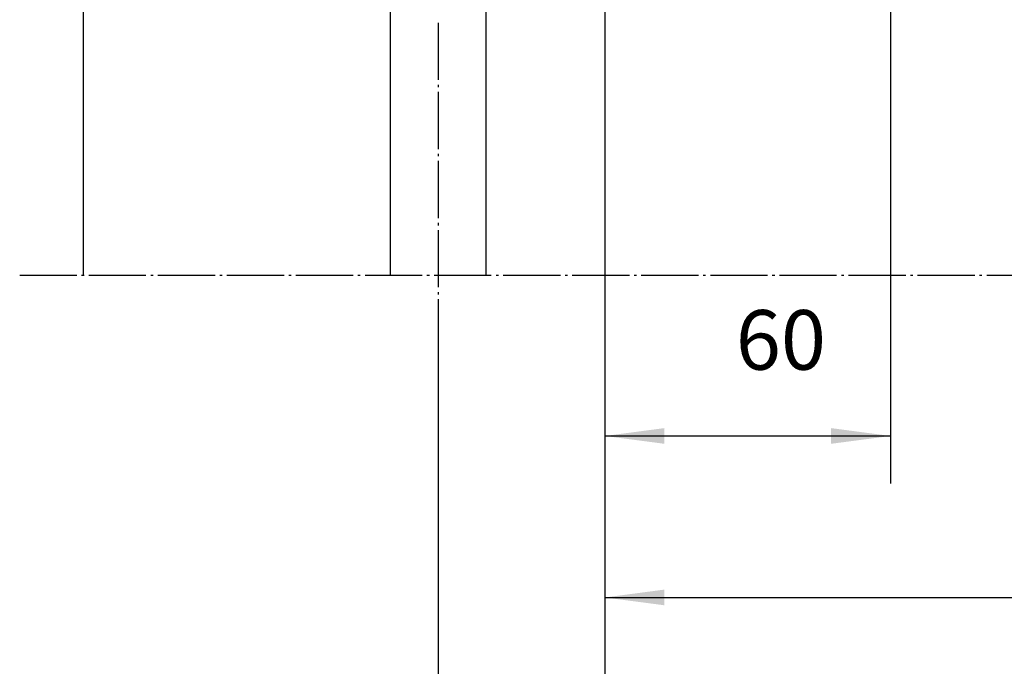
# Model space of a CAD drawing. Units: inches. Extents: x -100 to 754, y -434 to 150.
# Drawn here: x 227 to 268, y 48 to 76 of the extents above; entities that cross this region are included whole.
import ezdxf

# ---------------------------------------------------------------- set-up
doc = ezdxf.new("R2010")
doc.units = ezdxf.units.IN
doc.linetypes.add('DOT_CENTER', pattern=[14, 12, -1, 0, -1])
doc.layers.add('1', color=7, linetype='Continuous')
doc.styles.add('CONVERTER_11', font='txt.shx', dxfattribs={"width": 0.72})
doc.dimstyles.new('ME10_DIM_11', dxfattribs={"dimtxt": 12.5, "dimasz": 12.5, "dimexe": 10, "dimexo": 0, "dimgap": 10, "dimtad": 1, "dimdsep": 46, "dimtxsty": 'CONVERTER_11', "dimsah": 1, "dimcen": 0.09, "dimclrd": 3, "dimclre": 3, "dimclrt": 4, "dimadec": 0, "dimazin": 0, "dimtfac": 1, "dimtdec": 4, "dimtmove": 0, "dimatfit": 3, "dimfxl": 1, "dimtolj": 1, "dimtzin": 0, "dimarcsym": 0})
doc.dimstyles.new('ME10_DIM_12', dxfattribs={"dimtxt": 12.5, "dimasz": 12.5, "dimexe": 10, "dimexo": 0, "dimgap": 10, "dimtad": 1, "dimdsep": 46, "dimtxsty": 'CONVERTER_11', "dimsah": 1, "dimcen": 0.09, "dimclrd": 3, "dimclre": 3, "dimclrt": 4, "dimadec": 0, "dimazin": 0, "dimtfac": 1, "dimtdec": 4, "dimtmove": 0, "dimatfit": 3, "dimfxl": 1, "dimtolj": 1, "dimtzin": 0, "dimarcsym": 0})
doc.dimstyles.new('ME10_DIM_14', dxfattribs={"dimtxt": 12.5, "dimasz": 12.5, "dimexe": 10, "dimexo": 0, "dimgap": 10, "dimtad": 1, "dimdsep": 46, "dimtxsty": 'CONVERTER_11', "dimsah": 1, "dimcen": 0.09, "dimclrd": 3, "dimclre": 3, "dimclrt": 4, "dimadec": 0, "dimazin": 0, "dimtfac": 1, "dimtdec": 4, "dimtmove": 0, "dimatfit": 3, "dimfxl": 1, "dimtolj": 1, "dimtzin": 0, "dimarcsym": 0})
doc.dimstyles.new('ME10_DIM_15', dxfattribs={"dimtxt": 12.5, "dimasz": 12.5, "dimexe": 10, "dimexo": 0, "dimgap": 10, "dimtad": 1, "dimdsep": 46, "dimtxsty": 'CONVERTER_11', "dimsah": 1, "dimcen": 0.09, "dimclrd": 3, "dimclre": 3, "dimclrt": 4, "dimadec": 0, "dimazin": 0, "dimtfac": 1, "dimtdec": 4, "dimtmove": 0, "dimatfit": 3, "dimfxl": 1, "dimtolj": 1, "dimtzin": 0, "dimarcsym": 0})

# ---------------------------------------------------------------- blocks, each defined once
blk = doc.blocks.new('*D18')
at = {"layer": '1', "color": 3, "linetype": 'Continuous'}
for p, q in [((1258.53, 435.1), (1258.53, 246.8)), ((1807.53, 435.94), (1807.53, 246.8)), ((1258.53, 256.8), (1807.53, 256.8))]:
    blk.add_line(p, q, dxfattribs=at)
at = {"layer": '1', "color": 3}
for points in [[(1271.03, 258.45), (1271.03, 255.16), (1258.53, 256.8)], [(1795.03, 255.16), (1795.03, 258.45), (1807.53, 256.8)]]:
    blk.add_solid(points, dxfattribs=at)
at = {"layer": '1', "color": 4, "insert": (1547.58, 266.8), "char_height": 12.5, "attachment_point": 7, "rotation": 0.0001, "line_spacing_factor": 0.60024, "style": 'CONVERTER_11'}
blk.add_mtext('549', dxfattribs=at)
blk = doc.blocks.new('*D19')
at = {"layer": '1', "color": 3, "linetype": 'Continuous'}
for p, q in [((2029.03, 324.44), (2029.03, 72.43)), ((1223.53, 308.37), (1223.53, 72.43)), ((1223.53, 82.43), (2029.03, 82.43))]:
    blk.add_line(p, q, dxfattribs=at)
at = {"layer": '1', "color": 3}
for points in [[(1236.03, 84.08), (1236.03, 80.78), (1223.53, 82.43)], [(2016.53, 80.78), (2016.53, 84.08), (2029.03, 82.43)]]:
    blk.add_solid(points, dxfattribs=at)
at = {"layer": '1', "color": 4, "insert": (1597.28, 98.37), "char_height": 12.5, "attachment_point": 7, "rotation": 0.0001, "line_spacing_factor": 0.60024, "style": 'CONVERTER_11'}
blk.add_mtext('= min. 650 / max. 1100', dxfattribs=at)
blk = doc.blocks.new('*D21')
at = {"layer": '1', "color": 3, "linetype": 'Continuous'}
for p, q in [((1258.53, 435.1), (1258.53, 155.6)), ((1999.03, 435.1), (1999.03, 155.6)), ((1258.53, 165.6), (1999.03, 165.6))]:
    blk.add_line(p, q, dxfattribs=at)
at = {"layer": '1', "color": 3}
for points in [[(1271.03, 167.25), (1271.03, 163.96), (1258.53, 165.6)], [(1986.53, 163.96), (1986.53, 167.25), (1999.03, 165.6)]]:
    blk.add_solid(points, dxfattribs=at)
at = {"layer": '1', "color": 4, "insert": (1573.49, 175.6), "char_height": 12.5, "attachment_point": 7, "rotation": 0.0001, "line_spacing_factor": 0.60024, "style": 'CONVERTER_11'}
blk.add_mtext('= FB - 60', dxfattribs=at)
blk = doc.blocks.new('*D22')
at = {"layer": '1', "color": 3, "linetype": 'Continuous'}
for p, q in [((1258.53, 435.1), (1258.53, 280.68)), ((1318.53, 435.94), (1318.53, 280.68)), ((1258.53, 290.68), (1318.53, 290.68))]:
    blk.add_line(p, q, dxfattribs=at)
at = {"layer": '1', "color": 3}
for points in [[(1271.03, 292.33), (1271.03, 289.04), (1258.53, 290.68)], [(1306.03, 289.04), (1306.03, 292.33), (1318.53, 290.68)]]:
    blk.add_solid(points, dxfattribs=at)
at = {"layer": '1', "color": 4, "insert": (1286.03, 300.68), "char_height": 12.5, "attachment_point": 7, "rotation": 0.0001, "line_spacing_factor": 0.60024, "style": 'CONVERTER_11'}
blk.add_mtext('60', dxfattribs=at)
blk = doc.blocks.new('ansicht__1', base_point=(1135.693, 72.43))
at = {"layer": '1', "color": 4, "linetype": 'Continuous'}
for p, q in [((1149.031, 584.937), (1149.031, 324.437)), ((1213.531, 324.437), (1213.531, 387.437)), ((1233.531, 387.437), (1233.531, 324.437))]:
    blk.add_line(p, q, dxfattribs=at)
at = {"layer": '1', "color": 7, "linetype": 'DOT_CENTER'}
for p, q in [((1223.531, 377.372), (1223.531, 308.372)), ((1135.693, 324.437), (2121.415, 324.437))]:
    blk.add_line(p, q, dxfattribs=at)
at = {"layer": '1'}
for base, p1, dimstyle, picture, middle in [((1258.531, 256.801), (1807.531, 435.937), 'ME10_DIM_11', '*D18', (1559.584, 273.051)), ((1258.531, 290.681), (1318.531, 435.937), 'ME10_DIM_15', '*D22', (1293.526, 306.931))]:
    dim = blk.add_linear_dim(base=base, p1=p1, p2=(1258.531, 435.101), dimstyle=dimstyle, dxfattribs=at)
    dim.commit()
    dim.dimension.update_dxf_attribs({"geometry": picture, "text_midpoint": middle, "text_rotation": 0.00014})
dim = blk.add_aligned_dim(p1=(1999.031, 435.101), p2=(1258.531, 435.101), distance=269.5, text='= FB - 60', dimstyle='ME10_DIM_14', dxfattribs=at)
dim.commit()
dim.dimension.update_dxf_attribs({"geometry": '*D21', "text_midpoint": (1610.737, 181.851), "text_rotation": 0.00014})
dim = blk.add_linear_dim(base=(1223.531, 82.43), p1=(2029.031, 324.437), p2=(1223.531, 308.372), text='= min. 650 / max. 1100', dimstyle='ME10_DIM_12', dxfattribs=at)
dim.commit()
dim.dimension.update_dxf_attribs({"geometry": '*D19', "text_midpoint": (1680.275, 104.617), "text_rotation": 0.00014})

msp = doc.modelspace()

# ---------------------------------------------------------------- block references
at = {"layer": '1', "xscale": 0.2, "yscale": 0.2, "zscale": 0.2}
msp.add_blockref('ansicht__1', (227.139, 14.486), dxfattribs=at)

doc.saveas('drawing.dxf')
